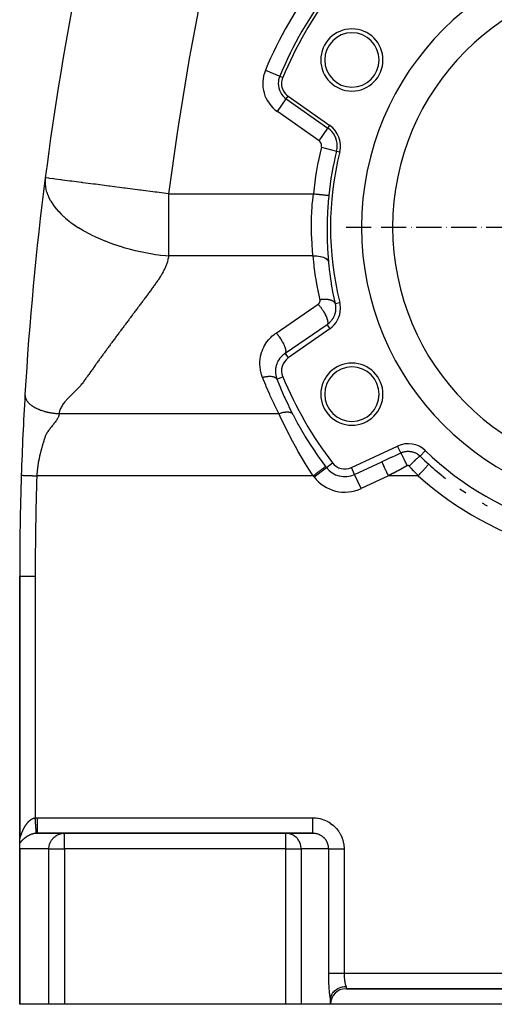
# Model space of a CAD drawing. Units: millimetres. Extents: x 45 to 2272, y -1476 to 383.
# Drawn here: x 736 to 889, y -787 to -470 of the extents above; entities that cross this region are included whole.
import ezdxf

# ---------------------------------------------------------------- set-up
doc = ezdxf.new("R2010")
doc.units = ezdxf.units.MM
doc.linetypes.add('DASHDOT', pattern=[11.176, 8.128, -1.524, 0, -1.524])
doc.linetypes.add('DASHED', pattern=[9.652, 8.128, -1.524])
doc.layers.add('nevidi', color=4, linetype='DASHED')
doc.layers.add('osa', color=7, linetype='DASHDOT')

msp = doc.modelspace()

# ---------------------------------------------------------------- linework, layer by layer
at = {"color": 2}
for p, q in [((822.38, -494.9), (835.8, -504.29)), ((835.8, -569.71), (822.38, -579.1)), ((842.73, -614.34), (857.58, -607.42)), ((867.6, -613.28), (867.61, -613.28)), ((736, -649.25), (736, -733.31)), ((736, -649.25), (736, -733.49)), ((736, -649.25), (736, -733.49)), ((736, -733.31), (736, -649.25)), ((736, -735.12), (736, -733.31)), ((736, -733.55), (736, -733.64)), ((736, -733.55), (736, -733.64)), ((750.14, -732.01), (741.47, -732.01)), ((741.69, -732), (750.38, -732)), ((741.71, -732), (741.69, -732)), ((750.38, -732), (741.71, -732)), ((750.14, -732.01), (750.38, -732)), ((821.62, -732), (750.38, -732)), ((750.38, -732), (821.62, -732)), ((830.29, -732), (821.62, -732)), ((830.29, -732), (821.62, -732)), ((821.62, -732), (830.29, -732)), ((821.86, -732.01), (821.62, -732)), ((830.53, -732.01), (821.86, -732.01)), ((736, -736.34), (736, -735.12)), ((736, -787), (736, -736.34)), ((736, -787), (736, -736.34)), ((841, -782), (1031, -782)), ((1031, -782), (841, -782)), ((736.04, -787), (736, -787)), ((745.42, -787), (736.04, -787)), ((750.38, -787), (745.42, -787)), ((821.62, -787), (750.38, -787)), ((826.58, -787), (821.62, -787)), ((836, -787), (826.58, -787)), ((836, -787), (836, -785.66)), ((1036, -787), (836, -787))]:
    msp.add_line(p, q, dxfattribs=at)
for points in [[(741.71, -732), (741.69, -732), (741.53, -732), (741.51, -732), (741.47, -732.01)], [(830.53, -732.01), (830.52, -732), (830.48, -732), (830.29, -732)], [(736.04, -737), (736.02, -736.77), (736, -736.34)], [(836.01, -785.31), (836.04, -785.04), (836.05, -785.03), (836.08, -784.84), (836.18, -784.49), (836.18, -784.48), (836.24, -784.31), (836.39, -783.96), (836.4, -783.93), (836.47, -783.8), (836.67, -783.47), (836.7, -783.42), (836.77, -783.32), (837.02, -783.01), (837.08, -782.94), (837.15, -782.87), (837.43, -782.6), (837.54, -782.51), (837.59, -782.47), (837.89, -782.24), (838.05, -782.13), (838.08, -782.11), (838.38, -781.93), (838.62, -781.81), (838.62, -781.81), (838.91, -781.68), (839.2, -781.57), (839.23, -781.56), (839.46, -781.48), (839.81, -781.39), (839.87, -781.37), (840.02, -781.34), (840.44, -781.27), (840.53, -781.26), (840.6, -781.26), (841, -781.23)], [(836, -785.66), (836, -785.59), (836, -785.51), (836, -785.44), (836.01, -785.37), (836.01, -785.31)]]:
    msp.add_lwpolyline(points, dxfattribs=at)
for centre, radius, start, end in [((1736, -649.25), 1000, 164.7964, 172.64068), ((936, -537), 90, 0, 180), ((936, -537), 80, 0, 180), ((936, -537), 125, 142.6441, 157.3559), ((842.9, -483.25), 10, 0, 180), ((842.9, -483.25), 8.75, 0, 180), ((842.9, -483.25), 10, 180, 0), ((842.9, -483.25), 8.75, 180, 0), ((825.25, -490.8), 5, 157.3559, 180), ((825.25, -490.8), 5, 180, 235), ((831.21, -510.85), 8, 345.9854, 55), ((936, -537), 100, 165.9854, 194.0146), ((1736, -649.25), 1000, 172.64068, 176.65247), ((936, -537), 90, 180, 0), ((936, -537), 80, 180, 0), ((831.21, -563.15), 8, 305, 360), ((831.21, -563.15), 8, 0, 14.0146), ((825.25, -583.2), 5, 125, 202.6441), ((842.9, -590.75), 10, 0, 180), ((842.9, -590.75), 8.75, 0, 180), ((936, -537), 125, 202.6441, 217.3559), ((1736, -649.25), 1000, 176.65462, 178.14261), ((842.9, -590.75), 10, 180, 0), ((842.9, -590.75), 8.75, 180, 0), ((860.96, -614.67), 8, 45.9854, 115), ((936, -537), 100, 225.9854, 254.0146), ((840.61, -609.81), 5, 217.3559, 295), ((936, -537), 102.45, 228.1204, 232.094), ((1736, -649.25), 1000, 178.14261, 180), ((936, -537), 102.45, 235.2464, 236.5807), ((936, -537), 102.45, 240.0001, 241.0675), ((841, -787), 5, 90, 180)]:
    msp.add_arc(centre, radius, start, end, dxfattribs=at)
at = {"layer": 'nevidi', "color": 7, "linetype": 'Continuous'}
for p, q in [((815.05, -486.54), (819.66, -488.47)), ((819.66, -488.47), (820.64, -488.87)), ((818.91, -499.85), (821.78, -495.76)), ((821.78, -495.76), (822.38, -494.9)), ((821.78, -495.76), (835.2, -505.16)), ((832.33, -509.25), (818.91, -499.85)), ((832.33, -509.25), (835.2, -505.16)), ((835.2, -505.16), (835.8, -504.29)), ((833.11, -511.32), (837.95, -512.53)), ((837.95, -512.53), (838.98, -512.78)), ((818.5, -571.07), (832.03, -561.82)), ((837.48, -561.59), (838.98, -561.22)), ((834.9, -568.42), (821.37, -577.66)), ((834.9, -568.42), (835.8, -569.71)), ((821.37, -577.66), (822.38, -579.1)), ((821.38, -577.66), (821.37, -577.66)), ((818.74, -585.92), (820.64, -585.13)), ((748.69, -597), (819.41, -597)), ((858.61, -609.64), (857.58, -607.42)), ((864.82, -610.68), (866.52, -608.92)), ((830.72, -617.36), (834.69, -614.33)), ((834.69, -614.33), (836.64, -612.85)), ((843.76, -616.56), (842.73, -614.34)), ((843.76, -616.56), (852.54, -612.47)), ((830.44, -617), (741.52, -617)), ((845.87, -621.09), (843.76, -616.56)), ((854.65, -617), (845.87, -621.09)), ((864.27, -617), (854.65, -617)), ((736, -649.25), (741, -649.25)), ((741, -649.25), (741, -727.02)), ((741.71, -727), (830.29, -727)), ((741.47, -732.01), (741.35, -732.01)), ((750.38, -737), (750.38, -732)), ((821.62, -737), (821.62, -732)), ((736.04, -737), (736.04, -787)), ((745.42, -737), (736.04, -737)), ((745.42, -787), (745.42, -737)), ((745.42, -737), (750.38, -737)), ((750.38, -737), (750.38, -787)), ((821.62, -737), (750.38, -737)), ((821.62, -787), (821.62, -737)), ((821.62, -737), (826.58, -737)), ((826.58, -737), (826.58, -787)), ((835.42, -737), (826.58, -737)), ((835.42, -777), (835.42, -737)), ((840.38, -737), (840.38, -777)), ((840.38, -777), (1031.62, -777)), ((841, -781.23), (841, -782))]:
    msp.add_line(p, q, dxfattribs=at)
for points in [[(812.51, -387), (812.13, -388.36), (806.55, -408.99), (805.84, -411.76), (800.78, -432.52), (800.14, -435.31), (795.61, -456.18), (795.04, -458.99), (791.04, -479.96), (790.54, -482.78), (787.07, -503.86), (786.65, -506.68), (783.91, -526.28)], [(744.24, -521.16), (744.19, -521.59), (744.19, -521.62), (744.16, -522.39), (744.16, -522.42), (744.18, -523.17), (744.18, -523.2), (744.19, -523.24), (744.28, -524.03), (744.28, -524.07), (744.32, -524.27), (744.44, -524.88), (744.45, -524.92), (744.68, -525.74), (744.7, -525.79), (744.99, -526.61), (745.01, -526.66), (745.36, -527.44), (745.39, -527.5), (745.41, -527.54), (745.86, -528.39), (745.88, -528.43), (746.02, -528.67), (746.41, -529.29), (746.43, -529.32), (747.04, -530.19), (747.06, -530.22), (747.32, -530.56), (747.74, -531.09), (747.78, -531.12), (748.53, -531.98), (748.57, -532.02), (749.39, -532.87), (749.44, -532.91), (750.11, -533.55), (750.34, -533.75), (750.39, -533.8), (750.78, -534.13), (751.36, -534.62), (751.41, -534.66), (752.46, -535.48), (752.51, -535.51), (753.58, -536.28), (753.63, -536.31), (753.68, -536.34), (754.87, -537.13), (754.91, -537.16), (756.16, -537.92), (756.21, -537.95), (757.51, -538.68), (757.57, -538.71), (757.57, -538.72), (758.91, -539.42), (758.96, -539.45), (758.98, -539.45), (760.36, -540.12), (760.44, -540.16), (761.85, -540.8), (761.93, -540.83), (761.94, -540.83), (763.4, -541.44), (763.48, -541.47), (764.98, -542.04), (765.05, -542.07), (766.5, -542.58), (766.59, -542.61), (766.66, -542.63), (768.22, -543.14), (768.28, -543.16), (769.86, -543.63), (769.92, -543.65), (771.19, -544), (771.51, -544.08), (771.57, -544.1), (773.17, -544.5), (773.21, -544.51), (773.22, -544.51), (774.82, -544.87), (774.87, -544.88), (775.92, -545.1), (776.47, -545.21), (776.52, -545.22), (778.11, -545.51), (778.16, -545.51), (779.74, -545.77), (779.79, -545.77), (780.64, -545.89), (781.35, -545.99), (781.4, -546), (782.94, -546.18), (782.98, -546.19), (783.91, -546.28)], [(783.91, -526.28), (780.15, -525.8), (779.93, -525.77), (779.61, -525.73), (774.94, -525.12), (774.86, -525.11), (774.61, -525.08), (769.91, -524.47), (769.74, -524.45), (769.58, -524.43), (764.99, -523.84), (764.88, -523.82), (764.68, -523.8), (760.38, -523.24), (760.33, -523.24), (760.04, -523.2), (759.79, -523.17), (756.31, -522.72), (756.09, -522.69), (755.83, -522.66), (752.75, -522.26), (752.4, -522.21), (752.18, -522.18), (749.75, -521.87), (749.35, -521.82), (749.18, -521.8), (747.37, -521.56), (747.02, -521.52), (746.89, -521.5), (745.64, -521.34), (745.41, -521.31), (745.33, -521.3), (744.59, -521.2), (744.5, -521.19), (744.46, -521.19), (744.24, -521.16)], [(783.91, -526.28), (783.91, -528.38), (783.91, -528.67), (783.91, -533.91), (783.91, -534.13), (783.91, -539.3), (783.91, -539.45), (783.91, -544.44), (783.91, -544.51), (783.91, -546.28)], [(783.91, -526.28), (807.2, -526.28), (830.49, -526.28)], [(830.39, -546.28), (830.37, -546), (830.22, -544.44), (830.09, -542.69), (830.06, -542.18), (829.94, -539.3), (829.92, -538.71), (829.91, -538.18), (829.92, -534.56), (829.94, -534.02), (829.94, -533.91), (830.12, -530.33), (830.16, -529.77), (830.28, -528.38), (830.49, -526.28)], [(830.49, -526.28), (830.76, -526.31), (831.02, -526.34), (831.06, -526.34), (831.41, -526.38), (831.66, -526.4), (831.7, -526.4), (832.05, -526.44), (832.28, -526.46), (832.32, -526.47), (832.65, -526.5), (832.87, -526.52), (832.9, -526.53), (833.22, -526.56), (833.42, -526.58), (833.45, -526.58), (833.74, -526.61), (833.92, -526.63), (833.95, -526.63), (834.21, -526.66), (834.36, -526.68), (834.38, -526.68), (834.61, -526.7), (834.74, -526.71), (834.76, -526.72), (834.94, -526.73), (835.04, -526.74), (835.05, -526.75), (835.2, -526.76), (835.26, -526.77), (835.27, -526.77), (835.37, -526.78), (835.41, -526.78), (835.41, -526.78), (835.45, -526.79), (835.46, -526.79)], [(835.46, -526.79), (835.43, -527.13), (835.29, -528.63), (835.11, -531.12), (835.07, -531.71), (834.92, -535.67), (834.91, -536.25), (834.9, -537), (834.92, -540.11), (834.93, -540.67), (835.08, -544.37), (835.11, -544.91), (835.14, -545.39), (835.36, -548.23)], [(783.91, -546.28), (783.88, -546.49), (783.83, -546.81), (783.78, -547.04), (783.71, -547.36), (783.66, -547.58), (783.57, -547.91), (783.51, -548.13), (783.41, -548.45), (783.34, -548.67), (783.22, -548.99), (783.14, -549.21), (783.01, -549.53), (782.92, -549.75), (782.79, -550.07), (782.69, -550.29), (782.54, -550.61), (782.43, -550.83), (782.27, -551.14), (782.16, -551.36), (781.99, -551.68), (781.87, -551.9), (781.69, -552.21), (781.56, -552.43), (781.37, -552.75), (781.23, -552.97), (781.03, -553.28), (780.89, -553.5), (780.69, -553.81), (780.54, -554.03), (780.33, -554.34), (780.17, -554.56), (779.96, -554.87), (779.8, -555.1), (779.59, -555.4), (779.43, -555.63), (779.21, -555.93), (779.05, -556.16), (778.82, -556.46), (778.66, -556.68), (778.44, -556.99), (778.28, -557.21), (778.05, -557.52), (777.88, -557.74), (777.65, -558.05), (777.49, -558.27), (777.26, -558.58), (777.09, -558.8), (776.86, -559.11), (776.69, -559.33), (776.46, -559.64), (776.3, -559.86), (776.06, -560.18), (775.9, -560.39), (775.66, -560.71), (775.5, -560.92), (775.26, -561.24), (775.1, -561.46), (774.86, -561.77), (774.7, -561.99), (774.46, -562.3), (774.3, -562.52), (774.06, -562.84), (773.9, -563.05), (773.66, -563.37), (773.5, -563.59), (773.26, -563.9), (773.1, -564.12), (772.86, -564.44), (772.7, -564.65), (772.46, -564.97), (772.3, -565.19), (772.06, -565.5), (771.9, -565.72), (771.66, -566.04), (771.5, -566.25), (771.26, -566.57), (771.09, -566.79), (770.86, -567.11), (770.69, -567.33), (770.46, -567.64), (770.29, -567.86), (770.06, -568.18), (769.89, -568.4), (769.66, -568.71), (769.49, -568.93), (769.25, -569.25), (769.09, -569.47), (768.85, -569.79), (768.69, -570.01), (768.45, -570.32), (768.29, -570.54), (768.05, -570.86), (767.89, -571.08), (767.66, -571.4), (767.49, -571.62), (767.26, -571.94), (767.09, -572.16), (766.86, -572.48), (766.7, -572.7), (766.46, -573.01), (766.3, -573.23), (766.06, -573.55), (765.9, -573.77), (765.67, -574.09), (765.5, -574.31), (765.27, -574.63), (765.11, -574.85), (764.87, -575.17), (764.71, -575.39), (764.48, -575.71), (764.31, -575.93), (764.08, -576.25), (763.92, -576.47), (763.69, -576.79), (763.52, -577.02), (763.29, -577.34), (763.13, -577.56), (762.9, -577.88), (762.74, -578.1)], [(830.39, -546.28), (807.15, -546.28), (783.91, -546.28)], [(830.39, -546.28), (830.91, -546.26), (830.94, -546.26), (830.98, -546.26), (831.54, -546.27), (831.56, -546.27), (831.6, -546.27), (832.14, -546.32), (832.16, -546.32), (832.2, -546.33), (832.71, -546.41), (832.74, -546.42), (832.77, -546.42), (833.25, -546.54), (833.27, -546.54), (833.3, -546.55), (833.74, -546.7), (833.76, -546.71), (833.79, -546.72), (834.18, -546.9), (834.2, -546.91), (834.22, -546.92), (834.56, -547.13), (834.58, -547.14), (834.59, -547.15), (834.87, -547.38), (834.88, -547.39), (834.9, -547.4), (835.11, -547.65), (835.12, -547.67), (835.13, -547.68), (835.28, -547.95), (835.28, -547.96), (835.29, -547.98), (835.36, -548.23)], [(832.63, -560.3), (832.56, -560), (831.91, -556.9), (831.82, -556.44), (831.28, -553.33), (831.2, -552.87), (830.77, -549.74), (830.71, -549.27), (830.39, -546.28)], [(835.36, -548.23), (835.39, -548.52), (835.71, -551.52), (835.77, -551.96), (836.01, -553.75), (836.19, -554.95), (836.26, -555.39), (836.79, -558.35), (836.88, -558.79), (837.48, -561.59)], [(832.03, -561.82), (832.07, -561.8), (832.08, -561.79), (832.12, -561.76), (832.12, -561.75), (832.16, -561.72), (832.17, -561.71), (832.21, -561.68), (832.22, -561.67), (832.25, -561.64), (832.26, -561.63), (832.29, -561.59), (832.3, -561.59), (832.33, -561.55), (832.34, -561.54), (832.37, -561.5), (832.38, -561.49), (832.41, -561.45), (832.41, -561.44), (832.44, -561.4), (832.45, -561.39), (832.47, -561.35), (832.48, -561.34), (832.5, -561.29), (832.51, -561.28), (832.53, -561.24), (832.53, -561.23), (832.55, -561.18), (832.56, -561.17), (832.58, -561.13), (832.58, -561.12), (832.59, -561.07), (832.6, -561.06), (832.61, -561.01), (832.62, -561), (832.63, -560.95), (832.63, -560.94), (832.64, -560.89), (832.64, -560.88), (832.65, -560.83), (832.65, -560.82), (832.66, -560.77), (832.66, -560.76), (832.66, -560.71), (832.66, -560.7), (832.66, -560.65), (832.66, -560.64), (832.66, -560.59), (832.66, -560.57), (832.66, -560.52), (832.66, -560.51), (832.66, -560.46), (832.65, -560.45), (832.65, -560.4), (832.65, -560.39), (832.64, -560.34), (832.63, -560.33), (832.63, -560.3)], [(832.63, -560.3), (832.86, -560.27), (833, -560.25), (833.14, -560.23), (833.17, -560.22), (833.3, -560.21), (833.44, -560.2), (833.73, -560.18), (833.74, -560.18), (833.75, -560.18), (833.87, -560.17), (834.16, -560.16), (834.3, -560.16), (834.32, -560.16), (834.58, -560.17), (834.71, -560.18), (834.84, -560.19), (834.86, -560.19), (834.98, -560.2), (835.1, -560.22), (835.35, -560.26), (835.36, -560.26), (835.37, -560.26), (835.47, -560.28), (835.72, -560.33), (835.82, -560.36), (835.84, -560.36), (836.05, -560.42), (836.15, -560.46), (836.25, -560.49), (836.26, -560.5), (836.35, -560.54), (836.44, -560.58), (836.62, -560.66), (836.63, -560.67), (836.64, -560.67), (836.7, -560.71), (836.87, -560.82), (836.93, -560.87), (836.95, -560.88), (837.07, -560.98), (837.13, -561.04), (837.19, -561.1), (837.2, -561.11), (837.24, -561.16), (837.29, -561.22), (837.37, -561.35), (837.37, -561.36), (837.38, -561.36), (837.41, -561.42), (837.47, -561.56), (837.48, -561.59)], [(832.03, -561.82), (832.09, -561.88), (832.18, -561.98), (832.35, -562.19), (832.47, -562.33), (832.59, -562.47), (832.73, -562.66), (832.85, -562.81), (832.99, -562.99), (833.11, -563.16), (833.22, -563.31), (833.37, -563.53), (833.46, -563.67), (833.57, -563.83), (833.73, -564.09), (833.79, -564.2), (833.89, -564.36), (834.06, -564.65), (834.1, -564.72), (834.19, -564.89), (834.35, -565.21), (834.37, -565.24), (834.45, -565.41), (834.6, -565.75), (834.67, -565.91), (834.8, -566.24), (834.81, -566.27), (834.85, -566.38), (834.95, -566.69), (834.97, -566.75), (834.99, -566.83), (835.06, -567.11), (835.07, -567.19), (835.08, -567.23), (835.12, -567.48), (835.12, -567.57), (835.13, -567.59), (835.13, -567.81), (835.12, -567.9), (835.12, -567.9), (835.09, -568.08), (835.07, -568.15), (835.06, -568.17), (835, -568.29), (834.97, -568.34), (834.95, -568.36), (834.9, -568.42)], [(837.66, -563.15), (837.66, -563.17), (837.66, -563.39), (837.65, -563.4), (837.65, -563.44), (837.64, -563.66), (837.63, -563.71), (837.61, -563.93), (837.6, -563.98), (837.57, -564.2), (837.57, -564.21), (837.56, -564.25), (837.52, -564.47), (837.51, -564.52), (837.46, -564.74), (837.44, -564.78), (837.38, -565), (837.38, -565), (837.37, -565.04), (837.3, -565.26), (837.28, -565.3), (837.2, -565.52), (837.18, -565.56), (837.1, -565.76), (837.09, -565.77), (837.08, -565.81), (836.98, -566.01), (836.96, -566.06), (836.85, -566.26), (836.83, -566.3), (836.72, -566.48), (836.71, -566.49), (836.69, -566.53), (836.56, -566.72), (836.54, -566.76), (836.41, -566.95), (836.38, -566.99), (836.26, -567.14), (836.24, -567.16), (836.21, -567.2), (836.06, -567.38), (836.03, -567.41), (835.88, -567.58), (835.84, -567.61), (835.71, -567.74), (835.68, -567.77), (835.65, -567.81), (835.48, -567.96), (835.44, -567.99), (835.27, -568.14), (835.23, -568.17), (835.1, -568.27), (835.05, -568.3), (835.01, -568.33), (834.9, -568.42)], [(837.48, -561.59), (837.5, -561.7), (837.52, -561.77), (837.53, -561.82), (837.57, -562.04), (837.58, -562.09), (837.61, -562.31), (837.61, -562.35), (837.62, -562.37), (837.64, -562.58), (837.64, -562.62), (837.65, -562.85), (837.66, -562.9), (837.66, -563.04), (837.66, -563.12), (837.66, -563.15)], [(814.13, -585.34), (813.9, -584.69), (813.85, -584.55), (813.65, -583.86), (813.62, -583.71), (813.47, -583.01), (813.45, -582.86), (813.35, -582.15), (813.34, -582), (813.3, -581.29), (813.29, -581.14), (813.3, -580.42), (813.31, -580.27), (813.37, -579.56), (813.39, -579.41), (813.5, -578.7), (813.53, -578.55), (813.7, -577.85), (813.74, -577.71), (813.95, -577.02), (814, -576.88), (814.27, -576.22), (814.33, -576.08), (814.64, -575.43), (814.71, -575.3), (815.06, -574.68), (815.14, -574.55), (815.54, -573.96), (815.63, -573.84), (816.08, -573.27), (816.17, -573.16), (816.66, -572.63), (816.76, -572.52), (817.28, -572.03), (817.39, -571.93), (817.95, -571.47), (818.06, -571.38), (818.5, -571.07)], [(818.5, -571.07), (818.65, -571.23), (818.75, -571.34), (818.82, -571.43), (819.06, -571.71), (819.13, -571.8), (819.21, -571.9), (819.46, -572.23), (819.5, -572.3), (819.58, -572.4), (819.84, -572.78), (819.86, -572.81), (819.93, -572.92), (820.2, -573.33), (820.2, -573.34), (820.26, -573.44), (820.51, -573.86), (820.53, -573.9), (820.57, -573.97), (820.79, -574.38), (820.82, -574.46), (820.84, -574.49), (821.03, -574.89), (821.08, -575), (821.24, -575.38), (821.27, -575.48), (821.28, -575.51), (821.4, -575.84), (821.42, -575.94), (821.44, -575.99), (821.51, -576.27), (821.53, -576.35), (821.55, -576.43), (821.58, -576.65), (821.59, -576.73), (821.6, -576.82), (821.6, -576.99), (821.6, -577.05), (821.59, -577.15), (821.57, -577.27), (821.56, -577.32), (821.53, -577.41), (821.5, -577.49), (821.48, -577.53), (821.42, -577.61), (821.37, -577.66)], [(762.74, -578.1), (762.5, -578.42), (762.34, -578.64), (762.11, -578.96), (761.95, -579.18), (761.72, -579.5), (761.56, -579.73), (761.33, -580.05), (761.17, -580.27), (760.93, -580.59), (760.77, -580.81), (760.54, -581.14), (760.38, -581.36), (760.15, -581.68), (759.99, -581.9), (759.76, -582.22), (759.61, -582.45), (759.38, -582.77), (759.22, -582.99), (758.99, -583.31), (758.83, -583.54), (758.6, -583.86), (758.44, -584.08), (758.22, -584.41), (758.06, -584.63), (757.83, -584.95), (757.67, -585.18), (757.44, -585.5), (757.27, -585.73), (757.05, -586.04), (756.89, -586.28), (756.67, -586.59), (756.5, -586.83), (756.27, -587.14), (756.09, -587.37), (755.83, -587.68), (755.63, -587.91), (755.35, -588.23), (755.14, -588.46), (754.84, -588.77), (754.62, -589), (754.31, -589.31), (754.09, -589.54), (753.78, -589.85), (753.55, -590.08), (753.23, -590.4), (753.01, -590.62), (752.68, -590.94), (752.46, -591.16), (752.14, -591.48), (751.93, -591.7), (751.61, -592.03), (751.42, -592.24), (751.11, -592.57), (750.91, -592.79), (750.62, -593.12), (750.44, -593.34), (750.18, -593.67), (750.01, -593.89), (749.78, -594.22), (749.63, -594.45), (749.43, -594.77), (749.31, -595), (749.14, -595.33), (749.04, -595.55), (748.91, -595.89), (748.84, -596.12), (748.76, -596.45), (748.72, -596.68), (748.69, -597)], [(821.37, -577.66), (821.15, -577.82), (821.05, -577.89), (820.98, -577.94), (820.66, -578.21), (820.6, -578.26), (820.48, -578.37), (820.3, -578.55), (820.24, -578.61), (819.96, -578.92), (819.9, -578.98), (819.89, -579), (819.65, -579.31), (819.6, -579.38), (819.38, -579.7), (819.37, -579.72), (819.32, -579.79), (819.11, -580.15), (819.07, -580.23), (818.96, -580.47), (818.89, -580.61), (818.86, -580.68), (818.7, -581.07), (818.68, -581.15), (818.63, -581.28), (818.55, -581.55), (818.53, -581.63), (818.43, -582.04), (818.41, -582.12), (818.41, -582.13), (818.35, -582.54), (818.34, -582.62), (818.3, -583.01), (818.3, -583.04), (818.3, -583.12), (818.29, -583.54), (818.29, -583.63), (818.3, -583.9), (818.31, -584.05), (818.32, -584.13), (818.38, -584.55), (818.39, -584.63), (818.42, -584.78), (818.48, -585.05), (818.5, -585.13), (818.61, -585.53), (818.64, -585.62), (818.65, -585.65), (818.74, -585.92)], [(814.13, -585.34), (814.14, -585.34), (814.47, -585.25), (814.55, -585.23), (814.63, -585.21), (814.65, -585.2), (814.87, -585.15), (814.95, -585.13), (815.21, -585.09), (815.23, -585.08), (815.27, -585.08), (815.35, -585.06), (815.66, -585.02), (815.74, -585.01), (815.78, -585.01), (815.8, -585.01), (816.04, -584.99), (816.11, -584.98), (816.32, -584.97), (816.34, -584.97), (816.4, -584.97), (816.48, -584.97), (816.75, -584.98), (816.82, -584.99), (816.82, -584.99), (816.84, -584.99), (817.08, -585.01), (817.14, -585.02), (817.29, -585.04), (817.31, -585.04), (817.39, -585.06), (817.45, -585.07), (817.67, -585.13), (817.7, -585.14), (817.72, -585.15), (817.72, -585.15), (817.93, -585.22), (817.97, -585.24), (818.06, -585.28), (818.07, -585.29), (818.15, -585.33), (818.2, -585.36), (818.35, -585.46), (818.36, -585.46), (818.37, -585.47), (818.39, -585.49), (818.52, -585.61), (818.55, -585.64), (818.59, -585.68), (818.6, -585.69), (818.66, -585.77), (818.68, -585.8), (818.74, -585.92)], [(819.41, -597), (819.3, -596.78), (818.02, -594.2), (817.85, -593.85), (816.63, -591.23), (816.47, -590.88), (815.32, -588.24), (815.17, -587.88), (814.13, -585.34)], [(818.74, -585.92), (818.83, -586.14), (819.88, -588.7), (820.03, -589.05), (821.14, -591.59), (821.3, -591.93), (822.47, -594.44), (822.64, -594.78), (823.15, -595.82), (823.82, -597.14)], [(737.71, -590.86), (737.71, -590.88), (737.7, -590.98), (737.7, -590.99), (737.7, -591.05), (737.71, -591.18), (737.71, -591.2), (737.71, -591.21), (737.72, -591.36), (737.73, -591.42), (737.73, -591.43), (737.74, -591.5), (737.77, -591.64), (737.77, -591.65), (737.78, -591.67), (737.82, -591.81), (737.83, -591.87), (737.83, -591.88), (737.87, -591.99), (737.91, -592.1), (737.91, -592.11), (737.93, -592.14), (738.01, -592.32), (738.01, -592.33), (738.01, -592.34), (738.08, -592.46), (738.13, -592.56), (738.14, -592.57), (738.18, -592.65), (738.27, -592.79), (738.27, -592.79), (738.28, -592.8), (738.4, -592.97), (738.43, -593.02), (738.44, -593.03), (738.5, -593.12), (738.62, -593.25), (738.62, -593.26), (738.65, -593.3), (738.78, -593.44), (738.82, -593.48), (738.83, -593.49), (738.95, -593.62), (739.04, -593.71), (739.05, -593.72), (739.1, -593.76), (739.29, -593.94), (739.29, -593.94), (739.3, -593.94), (739.46, -594.08), (739.55, -594.16), (739.56, -594.16), (739.68, -594.25), (739.84, -594.37), (739.85, -594.38), (739.86, -594.38), (740.1, -594.55), (740.14, -594.58), (740.15, -594.59), (740.29, -594.68), (740.47, -594.79), (740.48, -594.79), (740.55, -594.84), (740.76, -594.96), (740.81, -594.99), (740.82, -594.99), (741.04, -595.11), (741.16, -595.18), (741.17, -595.18), (741.27, -595.23), (741.53, -595.36), (741.55, -595.37), (741.56, -595.37), (741.8, -595.48), (741.92, -595.54), (741.93, -595.54), (742.11, -595.62), (742.32, -595.7), (742.33, -595.71), (742.36, -595.72), (742.69, -595.84), (742.73, -595.86), (742.74, -595.86), (742.95, -595.94), (743.15, -596.01), (743.16, -596.01), (743.28, -596.05), (743.55, -596.13), (743.57, -596.14), (743.59, -596.15), (743.89, -596.24), (744.01, -596.27), (744.02, -596.27), (744.16, -596.31), (744.45, -596.39), (744.46, -596.39), (744.51, -596.4), (744.79, -596.47), (744.89, -596.49), (744.91, -596.5), (745.14, -596.55), (745.34, -596.59), (745.35, -596.59), (745.42, -596.61), (745.77, -596.67), (745.79, -596.68), (745.8, -596.68), (746.05, -596.72), (746.24, -596.75), (746.25, -596.76), (746.4, -596.78), (746.68, -596.82), (746.68, -596.82), (746.7, -596.82), (747.03, -596.86), (747.13, -596.88), (747.14, -596.88), (747.31, -596.9), (747.57, -596.92), (747.58, -596.92)], [(748.69, -597), (748.67, -597.16), (748.65, -597.27), (748.6, -597.52), (748.57, -597.64), (748.48, -597.89), (748.44, -598), (748.33, -598.25), (748.27, -598.37), (748.14, -598.62), (748.08, -598.73), (748.02, -598.84), (747.93, -598.99), (747.86, -599.1), (747.69, -599.35), (747.6, -599.47), (747.41, -599.72), (747.32, -599.85), (747.12, -600.09), (747.02, -600.22), (746.83, -600.46), (746.73, -600.59), (746.54, -600.84), (746.44, -600.96), (746.24, -601.21), (746.15, -601.33), (745.95, -601.59), (745.85, -601.7), (745.65, -601.97), (745.56, -602.08), (745.37, -602.34), (745.29, -602.46), (745.1, -602.73), (745.02, -602.84), (744.84, -603.11), (744.77, -603.22), (744.61, -603.5), (744.54, -603.61), (744.4, -603.89), (744.36, -603.98), (744.35, -604), (744.23, -604.28), (744.19, -604.39), (744.1, -604.67), (744.06, -604.78), (743.97, -605.06), (743.93, -605.18), (743.85, -605.46), (743.81, -605.58), (743.73, -605.85), (743.69, -605.98), (743.61, -606.25), (743.57, -606.37), (743.49, -606.65), (743.46, -606.77), (743.38, -607.04), (743.34, -607.17), (743.26, -607.44), (743.23, -607.56), (743.15, -607.84), (743.11, -607.96), (743.04, -608.24), (743, -608.36), (742.93, -608.64), (742.9, -608.76), (742.82, -609.04), (742.79, -609.16), (742.74, -609.37), (742.72, -609.44), (742.69, -609.57), (742.62, -609.85), (742.59, -609.97), (742.52, -610.25), (742.49, -610.37), (742.42, -610.65), (742.4, -610.78), (742.33, -611.06), (742.3, -611.18), (742.24, -611.47), (742.22, -611.59), (742.16, -611.87), (742.13, -612), (742.08, -612.28), (742.06, -612.4), (742, -612.69), (741.98, -612.81), (741.93, -613.1), (741.91, -613.22), (741.87, -613.51), (741.85, -613.63), (741.81, -613.92), (741.79, -614.04), (741.75, -614.33), (741.73, -614.45), (741.7, -614.74), (741.68, -614.87), (741.68, -614.91), (741.65, -615.15), (741.64, -615.28), (741.61, -615.57), (741.6, -615.69), (741.58, -615.98), (741.57, -616.11), (741.55, -616.4), (741.54, -616.53), (741.53, -616.82), (741.52, -616.94), (741.52, -617)], [(747.58, -596.92), (747.66, -596.93), (747.93, -596.95), (748, -596.96), (748.02, -596.96), (748.27, -596.98), (748.44, -596.99), (748.45, -596.99), (748.54, -596.99), (748.69, -597)], [(819.41, -597), (819.83, -596.85), (819.85, -596.84), (819.9, -596.83), (819.92, -596.82), (820.33, -596.7), (820.35, -596.69), (820.44, -596.67), (820.47, -596.66), (820.82, -596.58), (820.84, -596.58), (820.97, -596.55), (820.99, -596.55), (821.29, -596.5), (821.31, -596.5), (821.48, -596.48), (821.5, -596.47), (821.74, -596.45), (821.76, -596.45), (821.95, -596.44), (821.97, -596.44), (822.16, -596.44), (822.18, -596.45), (822.39, -596.46), (822.41, -596.46), (822.54, -596.47), (822.56, -596.48), (822.79, -596.52), (822.81, -596.52), (822.89, -596.54), (822.91, -596.55), (823.14, -596.62), (823.15, -596.62), (823.2, -596.64), (823.21, -596.65), (823.43, -596.76), (823.44, -596.77), (823.46, -596.78), (823.47, -596.79), (823.66, -596.95), (823.67, -596.95), (823.67, -596.95), (823.68, -596.96), (823.82, -597.14)], [(830.44, -617), (830.24, -616.7), (829.08, -614.91), (827.99, -613.16), (827.66, -612.63), (825.73, -609.37), (825.53, -609.03), (825.23, -608.5), (823.27, -604.9), (822.99, -604.37), (822.78, -603.98), (821.2, -600.81), (820.94, -600.29), (820.25, -598.84), (819.41, -597)], [(823.82, -597.14), (823.95, -597.39), (825.53, -600.35), (825.78, -600.79), (827.52, -603.79), (827.79, -604.24), (828.51, -605.4), (829.7, -607.27), (830, -607.72), (832.06, -610.75), (832.38, -611.19), (834.43, -613.98)], [(852.54, -612.47), (852.67, -612.41), (854.03, -611.78), (854.23, -611.68), (855.58, -611.05), (855.78, -610.96), (857.13, -610.33), (857.33, -610.24), (858.61, -609.64)], [(858.61, -609.64), (858.76, -609.57), (858.79, -609.56), (858.8, -609.55), (858.98, -609.48), (859.01, -609.47), (859.2, -609.4), (859.23, -609.39), (859.42, -609.33), (859.45, -609.32), (859.46, -609.32), (859.65, -609.27), (859.68, -609.27), (859.88, -609.22), (859.91, -609.22), (860.11, -609.18), (860.14, -609.18), (860.14, -609.18), (860.35, -609.15), (860.38, -609.15), (860.58, -609.13), (860.61, -609.13), (860.82, -609.12), (860.83, -609.12), (860.85, -609.12), (861.05, -609.12), (861.08, -609.12), (861.29, -609.13), (861.32, -609.13), (861.52, -609.14), (861.53, -609.15), (861.55, -609.15), (861.75, -609.17), (861.78, -609.18), (861.99, -609.21), (862.02, -609.22), (862.22, -609.26), (862.22, -609.26), (862.25, -609.27), (862.45, -609.32), (862.48, -609.33), (862.67, -609.39), (862.7, -609.4), (862.88, -609.46), (862.89, -609.47), (862.92, -609.48), (863.11, -609.55), (863.14, -609.56), (863.33, -609.65), (863.35, -609.66), (863.52, -609.74), (863.54, -609.75), (863.56, -609.77), (863.74, -609.87), (863.77, -609.88), (863.95, -609.99), (863.97, -610.01), (864.11, -610.1), (864.14, -610.12), (864.17, -610.14), (864.33, -610.26), (864.36, -610.28), (864.52, -610.41), (864.54, -610.43), (864.66, -610.53), (864.7, -610.56), (864.72, -610.58), (864.82, -610.68)], [(860.72, -613.76), (860.57, -613.45), (860.49, -613.27), (860.48, -613.25), (860.31, -612.9), (860.23, -612.73), (860.22, -612.71), (860.06, -612.37), (859.98, -612.21), (859.97, -612.18), (859.81, -611.86), (859.74, -611.71), (859.73, -611.69), (859.58, -611.4), (859.51, -611.26), (859.5, -611.24), (859.37, -610.97), (859.3, -610.85), (859.29, -610.83), (859.17, -610.6), (859.12, -610.49), (859.12, -610.49), (859.11, -610.48), (859, -610.28), (858.96, -610.19), (858.95, -610.18), (858.86, -610.02), (858.82, -609.95), (858.82, -609.94), (858.75, -609.83), (858.72, -609.78), (858.72, -609.77), (858.67, -609.7), (858.65, -609.67), (858.65, -609.67), (858.62, -609.64), (858.61, -609.64)], [(861.34, -613.88), (861.42, -613.8), (861.71, -613.51), (861.73, -613.49), (861.86, -613.35), (862.14, -613.07), (862.16, -613.06), (862.29, -612.92), (862.56, -612.66), (862.58, -612.64), (862.7, -612.52), (862.96, -612.27), (862.98, -612.25), (863.1, -612.14), (863.34, -611.91), (863.35, -611.89), (863.46, -611.79), (863.68, -611.59), (863.69, -611.57), (863.79, -611.48), (863.99, -611.31), (864, -611.3), (864.09, -611.22), (864.25, -611.07), (864.26, -611.07), (864.33, -611), (864.47, -610.89), (864.48, -610.89), (864.54, -610.84), (864.64, -610.76), (864.65, -610.76), (864.69, -610.73), (864.76, -610.69), (864.76, -610.69), (864.78, -610.68), (864.82, -610.68)], [(864.82, -610.68), (864.88, -610.73), (865.49, -611.32), (865.58, -611.41), (866.2, -611.99), (866.29, -612.08), (866.92, -612.65), (867.01, -612.74), (867.61, -613.28)], [(830.44, -617), (830.61, -616.87), (830.9, -616.66), (830.92, -616.64), (831.13, -616.48), (831.41, -616.27), (831.44, -616.25), (831.64, -616.09), (831.9, -615.89), (831.93, -615.87), (832.13, -615.72), (832.38, -615.54), (832.4, -615.52), (832.59, -615.37), (832.81, -615.2), (832.84, -615.19), (833.01, -615.05), (833.21, -614.9), (833.23, -614.89), (833.39, -614.77), (833.56, -614.64), (833.58, -614.62), (833.71, -614.52), (833.86, -614.41), (833.87, -614.4), (833.98, -614.32), (834.1, -614.23), (834.11, -614.22), (834.19, -614.16), (834.27, -614.1), (834.28, -614.09), (834.34, -614.05), (834.38, -614.01), (834.39, -614.01), (834.41, -613.99), (834.43, -613.98)], [(854.65, -617), (854.42, -616.51), (854.41, -616.49), (854.39, -616.44), (854.15, -615.93), (854.14, -615.9), (854.12, -615.86), (853.89, -615.36), (853.88, -615.34), (853.86, -615.29), (853.64, -614.82), (853.63, -614.8), (853.61, -614.76), (853.4, -614.32), (853.4, -614.3), (853.37, -614.26), (853.19, -613.87), (853.18, -613.85), (853.16, -613.81), (853.01, -613.47), (853, -613.45), (852.98, -613.41), (852.85, -613.13), (852.84, -613.12), (852.82, -613.08), (852.72, -612.86), (852.71, -612.84), (852.7, -612.82), (852.62, -612.65), (852.62, -612.64), (852.61, -612.62), (852.56, -612.52), (852.56, -612.52), (852.56, -612.51), (852.54, -612.47)], [(860.72, -613.76), (860.59, -613.83), (859.24, -614.55), (859.04, -614.66), (857.75, -615.35), (857.69, -615.38), (857.49, -615.49), (856.14, -616.21), (855.94, -616.31), (854.65, -617)], [(861.34, -613.88), (861.33, -613.87), (861.33, -613.86), (861.31, -613.85), (861.31, -613.85), (861.3, -613.83), (861.29, -613.83), (861.28, -613.82), (861.27, -613.81), (861.26, -613.8), (861.25, -613.8), (861.24, -613.79), (861.23, -613.79), (861.22, -613.77), (861.21, -613.77), (861.19, -613.76), (861.19, -613.76), (861.17, -613.75), (861.17, -613.75), (861.15, -613.74), (861.15, -613.74), (861.13, -613.73), (861.13, -613.73), (861.11, -613.72), (861.1, -613.72), (861.08, -613.72), (861.08, -613.72), (861.06, -613.71), (861.06, -613.71), (861.04, -613.71), (861.03, -613.71), (861.01, -613.7), (861.01, -613.7), (860.99, -613.7), (860.99, -613.7), (860.97, -613.7), (860.96, -613.7), (860.94, -613.7), (860.94, -613.7), (860.92, -613.7), (860.92, -613.7), (860.9, -613.7), (860.89, -613.7), (860.87, -613.71), (860.87, -613.71), (860.85, -613.71), (860.85, -613.71), (860.83, -613.72), (860.82, -613.72), (860.8, -613.73), (860.8, -613.73), (860.78, -613.73), (860.78, -613.73), (860.76, -613.74), (860.76, -613.74), (860.74, -613.75), (860.73, -613.75), (860.72, -613.76)], [(864.27, -617), (864.21, -616.93), (863.55, -616.25), (863.45, -616.15), (862.79, -615.46), (862.7, -615.35), (862.69, -615.35), (862.05, -614.65), (861.95, -614.55), (861.34, -613.88)], [(864.27, -617), (864.47, -616.78), (864.65, -616.58), (864.67, -616.56), (864.91, -616.29), (865.08, -616.1), (865.1, -616.08), (865.33, -615.82), (865.5, -615.63), (865.51, -615.62), (865.74, -615.36), (865.89, -615.19), (865.91, -615.18), (866.12, -614.94), (866.26, -614.79), (866.27, -614.77), (866.47, -614.55), (866.59, -614.41), (866.6, -614.4), (866.78, -614.2), (866.88, -614.09), (866.9, -614.07), (867.05, -613.91), (867.13, -613.81), (867.14, -613.8), (867.27, -613.66), (867.33, -613.59), (867.34, -613.58), (867.43, -613.47), (867.48, -613.42), (867.48, -613.42), (867.55, -613.35), (867.57, -613.32), (867.58, -613.32), (867.6, -613.28)], [(736.53, -616.84), (736.53, -616.84), (736.53, -616.84), (736.54, -616.84), (736.54, -616.84), (736.55, -616.84), (736.56, -616.84), (736.58, -616.84), (736.6, -616.84), (736.63, -616.84), (736.65, -616.84), (736.66, -616.84), (736.69, -616.84), (736.74, -616.84), (736.78, -616.85), (736.83, -616.85), (736.84, -616.85), (736.88, -616.85), (736.95, -616.85), (737, -616.85), (737.08, -616.86), (737.11, -616.86), (737.14, -616.86), (737.23, -616.86), (737.3, -616.86), (737.4, -616.87), (737.47, -616.87), (737.48, -616.87), (737.58, -616.87), (737.67, -616.87), (737.78, -616.88), (737.87, -616.88), (737.9, -616.88), (738, -616.89), (738.1, -616.89), (738.23, -616.89), (738.33, -616.9), (738.39, -616.9), (738.47, -616.9), (738.58, -616.9), (738.72, -616.91), (738.84, -616.91), (738.94, -616.92), (738.98, -616.92), (739.1, -616.92), (739.25, -616.93), (739.37, -616.93), (739.53, -616.94), (739.53, -616.94), (739.65, -616.94), (739.81, -616.94), (739.93, -616.95), (740.09, -616.95), (740.16, -616.96), (740.22, -616.96), (740.38, -616.96), (740.5, -616.97), (740.66, -616.97), (740.78, -616.98), (740.82, -616.98), (740.94, -616.98), (741.06, -616.98), (741.21, -616.99), (741.33, -616.99), (741.49, -617), (741.49, -617), (741.52, -617)], [(737.42, -730.27), (737.46, -730.2), (737.47, -730.19), (737.51, -730.12), (737.51, -730.11), (737.54, -730.06), (737.55, -730.04), (737.56, -730.03), (737.6, -729.96), (737.6, -729.94), (737.64, -729.87), (737.65, -729.86), (737.69, -729.79), (737.7, -729.78), (737.74, -729.71), (737.75, -729.7), (737.79, -729.63), (737.79, -729.62), (737.84, -729.56), (737.84, -729.55), (737.89, -729.48), (737.89, -729.47), (737.94, -729.4), (737.94, -729.39), (737.99, -729.32), (738, -729.31), (738.04, -729.25), (738.05, -729.24), (738.05, -729.23), (738.09, -729.17), (738.1, -729.16), (738.15, -729.09), (738.15, -729.08), (738.2, -729.02), (738.21, -729.01), (738.26, -728.95), (738.26, -728.94), (738.31, -728.87), (738.32, -728.86), (738.37, -728.8), (738.38, -728.79), (738.43, -728.73), (738.43, -728.72), (738.48, -728.66), (738.49, -728.65), (738.54, -728.59), (738.55, -728.58), (738.6, -728.52), (738.61, -728.51), (738.62, -728.5), (738.66, -728.45), (738.67, -728.44), (738.72, -728.38), (738.73, -728.38), (738.78, -728.32), (738.79, -728.31), (738.84, -728.25), (738.85, -728.25), (738.91, -728.19), (738.91, -728.18), (738.97, -728.13), (738.98, -728.12), (739.03, -728.07), (739.04, -728.06), (739.1, -728.01), (739.11, -728), (739.16, -727.95), (739.17, -727.94), (739.23, -727.89), (739.23, -727.89), (739.24, -727.89), (739.29, -727.84), (739.3, -727.83), (739.36, -727.78), (739.37, -727.78), (739.43, -727.73), (739.44, -727.73), (739.49, -727.68), (739.5, -727.67), (739.56, -727.63), (739.57, -727.62), (739.63, -727.58), (739.64, -727.58), (739.7, -727.54), (739.71, -727.53), (739.77, -727.49), (739.78, -727.49), (739.84, -727.45), (739.85, -727.44), (739.87, -727.43), (739.91, -727.41), (739.92, -727.4), (739.99, -727.37), (740, -727.36), (740.06, -727.33), (740.07, -727.33), (740.13, -727.29), (740.14, -727.29), (740.2, -727.26), (740.21, -727.26), (740.27, -727.23), (740.28, -727.23), (740.35, -727.2), (740.36, -727.2), (740.42, -727.17), (740.43, -727.17), (740.49, -727.15), (740.5, -727.14), (740.53, -727.13), (740.57, -727.12), (740.58, -727.12), (740.64, -727.1), (740.65, -727.1), (740.72, -727.08), (740.73, -727.08), (740.79, -727.06), (740.8, -727.06), (740.87, -727.05), (740.88, -727.04), (740.94, -727.03)], [(740.94, -727.03), (740.95, -727.03), (741, -727.02)], [(741, -727.02), (741.04, -727.02), (741.36, -727.01), (741.4, -727), (741.71, -727)], [(741.35, -732.01), (741.35, -732.01), (741.35, -731.98), (741.35, -731.97), (741.34, -731.95), (741.34, -731.85), (741.34, -731.85), (741.33, -731.8), (741.32, -731.64), (741.32, -731.64), (741.32, -731.57), (741.3, -731.35), (741.3, -731.34), (741.3, -731.25), (741.28, -730.98), (741.28, -730.97), (741.27, -730.86), (741.25, -730.55), (741.25, -730.54), (741.24, -730.41), (741.21, -730.05), (741.21, -730.03), (741.2, -729.89), (741.17, -729.49), (741.17, -729.48), (741.16, -729.32), (741.13, -728.9), (741.13, -728.88), (741.12, -728.72), (741.09, -728.27), (741.09, -728.25), (741.07, -728.08), (741.04, -727.62), (741.04, -727.6), (741.03, -727.42), (741, -727.02)], [(741.71, -732), (741.71, -731.97), (741.71, -731.96), (741.71, -731.96), (741.71, -731.84), (741.71, -731.84), (741.71, -731.82), (741.71, -731.64), (741.71, -731.63), (741.71, -731.6), (741.71, -731.34), (741.71, -731.34), (741.71, -731.3), (741.71, -730.98), (741.71, -730.97), (741.71, -730.92), (741.71, -730.54), (741.71, -730.53), (741.71, -730.46), (741.71, -730.03), (741.71, -730.02), (741.71, -729.95), (741.71, -729.48), (741.71, -729.46), (741.71, -729.38), (741.71, -728.87), (741.71, -728.86), (741.71, -728.77), (741.71, -728.24), (741.71, -728.22), (741.71, -728.13), (741.71, -727.58), (741.71, -727.57), (741.71, -727.47), (741.71, -727)], [(830.29, -727), (830.74, -727.01), (830.82, -727.01), (831.36, -727.06), (831.44, -727.06), (831.98, -727.14), (832.05, -727.15), (832.59, -727.26), (832.66, -727.28), (833.19, -727.42), (833.26, -727.44), (833.78, -727.62), (833.85, -727.65), (834.36, -727.85), (834.43, -727.88), (834.92, -728.11), (834.99, -728.15), (835.46, -728.41), (835.53, -728.46), (835.99, -728.75), (836.05, -728.79), (836.49, -729.11), (836.55, -729.16), (836.97, -729.51), (837.03, -729.56), (837.42, -729.93), (837.48, -729.99), (837.85, -730.38), (837.9, -730.44), (838.25, -730.85), (838.3, -730.92), (838.61, -731.35), (838.66, -731.42), (838.95, -731.87), (838.99, -731.94), (839.25, -732.41), (839.29, -732.48), (839.52, -732.97), (839.55, -733.04), (839.75, -733.54), (839.78, -733.62), (839.95, -734.13), (839.97, -734.2), (840.11, -734.72), (840.13, -734.8), (840.24, -735.33), (840.25, -735.41), (840.32, -735.94), (840.33, -736.02), (840.37, -736.56), (840.37, -736.63), (840.38, -737)], [(830.29, -732), (830.29, -731.98), (830.29, -731.97), (830.29, -731.95), (830.29, -731.89), (830.29, -731.84), (830.29, -731.82), (830.29, -731.7), (830.29, -731.64), (830.29, -731.6), (830.29, -731.43), (830.29, -731.34), (830.29, -731.3), (830.29, -731.09), (830.29, -730.98), (830.29, -730.91), (830.29, -730.67), (830.29, -730.54), (830.29, -730.46), (830.29, -730.18), (830.29, -730.03), (830.29, -729.95), (830.29, -729.64), (830.29, -729.47), (830.29, -729.38), (830.29, -729.05), (830.29, -728.87), (830.29, -728.77), (830.29, -728.42), (830.29, -728.24), (830.29, -728.13), (830.29, -727.77), (830.29, -727.58), (830.29, -727.47), (830.29, -727.1), (830.29, -727)], [(736, -733.31), (736, -733.35), (736, -733.36), (736, -733.39), (736, -733.4), (736, -733.43), (736, -733.44), (736.01, -733.46), (736.01, -733.47), (736.01, -733.49), (736.01, -733.49), (736.02, -733.51), (736.02, -733.52), (736.03, -733.53), (736.03, -733.53), (736.03, -733.54), (736.04, -733.54), (736.04, -733.54), (736.04, -733.54), (736.04, -733.54), (736.05, -733.54), (736.06, -733.54), (736.07, -733.53), (736.07, -733.53), (736.08, -733.51), (736.08, -733.51), (736.09, -733.49), (736.09, -733.49), (736.11, -733.47), (736.11, -733.46), (736.12, -733.43), (736.13, -733.43), (736.14, -733.4), (736.14, -733.39), (736.16, -733.35), (736.16, -733.35), (736.18, -733.31), (736.18, -733.3), (736.18, -733.3), (736.2, -733.26), (736.2, -733.25), (736.22, -733.2), (736.22, -733.2), (736.24, -733.15), (736.24, -733.14), (736.26, -733.09), (736.26, -733.08), (736.28, -733.02), (736.28, -733.01), (736.3, -732.96), (736.31, -732.95), (736.33, -732.89), (736.33, -732.88), (736.35, -732.82), (736.36, -732.81), (736.38, -732.75), (736.38, -732.74), (736.4, -732.68), (736.4, -732.67), (736.41, -732.66), (736.43, -732.6), (736.43, -732.59), (736.46, -732.52), (736.46, -732.51), (736.48, -732.45), (736.49, -732.44), (736.51, -732.37), (736.52, -732.36), (736.54, -732.29), (736.54, -732.28), (736.57, -732.21), (736.57, -732.2), (736.6, -732.13), (736.6, -732.12), (736.63, -732.05), (736.63, -732.04), (736.66, -731.97), (736.67, -731.96), (736.69, -731.88), (736.7, -731.87), (736.7, -731.86), (736.73, -731.8), (736.73, -731.79), (736.76, -731.72), (736.76, -731.71), (736.79, -731.63), (736.8, -731.62), (736.83, -731.55), (736.83, -731.54), (736.86, -731.47), (736.87, -731.45), (736.9, -731.38), (736.9, -731.37), (736.93, -731.3), (736.94, -731.29), (736.97, -731.21), (736.98, -731.2), (737.01, -731.13), (737.01, -731.12), (737.05, -731.04), (737.05, -731.03), (737.08, -730.96), (737.08, -730.96), (737.09, -730.95), (737.12, -730.87), (737.13, -730.86), (737.16, -730.79), (737.17, -730.78), (737.2, -730.7), (737.21, -730.69), (737.25, -730.62), (737.25, -730.61), (737.29, -730.53), (737.29, -730.52), (737.33, -730.45), (737.34, -730.44), (737.37, -730.37), (737.38, -730.36), (737.42, -730.28), (737.42, -730.27)], [(737.55, -733.61), (737.51, -733.64), (737.5, -733.65), (737.45, -733.68), (737.45, -733.69), (737.42, -733.71), (737.41, -733.72), (737.4, -733.73), (737.36, -733.77), (737.35, -733.77), (737.31, -733.81), (737.3, -733.81), (737.26, -733.85), (737.25, -733.86), (737.21, -733.89), (737.21, -733.9), (737.16, -733.94), (737.16, -733.94), (737.12, -733.98), (737.11, -733.98), (737.07, -734.02), (737.07, -734.03), (737.03, -734.06), (737.02, -734.07), (736.98, -734.11), (736.98, -734.11), (736.94, -734.15), (736.93, -734.15), (736.89, -734.19), (736.89, -734.2), (736.85, -734.23), (736.85, -734.24), (736.84, -734.24), (736.81, -734.27), (736.8, -734.28), (736.77, -734.32), (736.76, -734.32), (736.73, -734.36), (736.72, -734.36), (736.69, -734.4), (736.68, -734.41), (736.65, -734.44), (736.64, -734.45), (736.61, -734.48), (736.6, -734.49), (736.57, -734.52), (736.56, -734.53), (736.53, -734.56), (736.52, -734.57), (736.49, -734.6), (736.49, -734.61), (736.45, -734.64), (736.45, -734.65), (736.42, -734.68), (736.41, -734.69), (736.38, -734.72), (736.38, -734.73), (736.35, -734.76), (736.34, -734.77), (736.31, -734.8), (736.31, -734.8), (736.28, -734.83), (736.28, -734.84), (736.27, -734.84), (736.24, -734.87), (736.24, -734.88), (736.21, -734.91), (736.2, -734.91), (736.17, -734.94), (736.17, -734.95), (736.14, -734.98), (736.14, -734.98), (736.11, -735.01), (736.11, -735.02), (736.08, -735.04), (736.07, -735.05), (736.05, -735.07), (736.04, -735.08), (736.02, -735.1), (736.01, -735.11), (736, -735.12)], [(741.35, -732.01), (741.29, -732.02), (741.28, -732.02), (741.22, -732.02), (741.21, -732.02), (741.14, -732.03), (741.13, -732.03), (741.06, -732.04), (741.05, -732.04), (740.98, -732.05), (740.97, -732.05), (740.91, -732.06), (740.9, -732.06), (740.83, -732.07), (740.82, -732.07), (740.78, -732.08), (740.76, -732.09), (740.75, -732.09), (740.68, -732.1), (740.67, -732.1), (740.6, -732.11), (740.59, -732.12), (740.53, -732.13), (740.52, -732.13), (740.45, -732.15), (740.44, -732.15), (740.38, -732.17), (740.37, -732.17), (740.3, -732.18), (740.29, -732.19), (740.23, -732.2), (740.22, -732.21), (740.16, -732.22), (740.15, -732.23), (740.08, -732.25), (740.08, -732.25), (740.07, -732.25), (740.01, -732.27), (740, -732.27), (739.93, -732.29), (739.92, -732.29), (739.86, -732.32), (739.85, -732.32), (739.79, -732.34), (739.78, -732.34), (739.72, -732.37), (739.71, -732.37), (739.64, -732.39), (739.63, -732.4), (739.57, -732.42), (739.56, -732.42), (739.5, -732.45), (739.49, -732.45), (739.43, -732.48), (739.42, -732.48), (739.38, -732.5), (739.36, -732.5), (739.35, -732.51), (739.29, -732.53), (739.29, -732.54), (739.23, -732.56), (739.22, -732.57), (739.16, -732.6), (739.15, -732.6), (739.09, -732.63), (739.08, -732.63), (739.03, -732.66), (739.02, -732.66), (738.96, -732.69), (738.95, -732.7), (738.89, -732.73), (738.89, -732.73), (738.83, -732.76), (738.82, -732.76), (738.76, -732.79), (738.76, -732.8), (738.7, -732.83), (738.7, -732.83), (738.69, -732.83), (738.64, -732.86), (738.63, -732.87), (738.57, -732.9), (738.57, -732.9), (738.51, -732.94), (738.5, -732.94), (738.45, -732.97), (738.44, -732.98), (738.39, -733.01), (738.38, -733.01), (738.33, -733.05), (738.32, -733.05), (738.27, -733.08), (738.26, -733.09), (738.21, -733.12), (738.2, -733.13), (738.15, -733.16), (738.15, -733.17), (738.1, -733.2), (738.09, -733.2), (738.04, -733.24), (738.04, -733.24), (738.03, -733.24), (737.98, -733.28), (737.98, -733.28), (737.93, -733.32), (737.92, -733.32), (737.87, -733.36), (737.87, -733.36), (737.82, -733.4), (737.81, -733.4), (737.77, -733.44), (737.76, -733.44), (737.71, -733.48), (737.71, -733.48), (737.66, -733.52), (737.65, -733.52), (737.61, -733.56), (737.6, -733.56), (737.56, -733.6), (737.55, -733.61)], [(745.42, -737), (745.43, -736.8), (745.43, -736.77), (745.49, -736.16), (745.5, -736.1), (745.64, -735.54), (745.67, -735.45), (745.86, -734.95), (745.91, -734.83), (746.15, -734.38), (746.24, -734.24), (746.52, -733.86), (746.65, -733.71), (746.94, -733.39), (747.12, -733.24), (747.43, -732.98), (747.64, -732.83), (747.96, -732.64), (748.22, -732.5), (748.53, -732.36), (748.84, -732.25), (749.13, -732.16), (749.48, -732.08)], [(826.58, -737), (826.57, -736.8), (826.57, -736.77), (826.51, -736.16), (826.5, -736.1), (826.36, -735.54), (826.33, -735.45), (826.14, -734.95), (826.09, -734.83), (825.85, -734.38), (825.76, -734.24), (825.48, -733.86), (825.35, -733.71), (825.06, -733.39), (824.88, -733.24), (824.57, -732.98), (824.36, -732.83), (824.04, -732.64), (823.78, -732.5), (823.47, -732.36), (823.16, -732.25), (822.87, -732.16), (822.52, -732.08), (822.25, -732.04), (821.86, -732.01)], [(835.42, -737), (835.42, -736.78), (835.42, -736.77), (835.41, -736.74), (835.39, -736.47), (835.39, -736.43), (835.35, -736.16), (835.34, -736.12), (835.34, -736.1), (835.29, -735.86), (835.28, -735.82), (835.2, -735.56), (835.19, -735.53), (835.17, -735.45), (835.1, -735.27), (835.09, -735.23), (834.99, -734.98), (834.97, -734.95), (834.91, -734.83), (834.85, -734.71), (834.83, -734.67), (834.7, -734.44), (834.67, -734.4), (834.57, -734.24), (834.52, -734.18), (834.5, -734.14), (834.34, -733.93), (834.31, -733.9), (834.15, -733.71), (834.14, -733.69), (834.11, -733.66), (833.92, -733.46), (833.89, -733.44), (833.69, -733.25), (833.67, -733.24), (833.66, -733.23), (833.44, -733.06), (833.41, -733.03), (833.19, -732.87), (833.15, -732.85), (833.12, -732.83), (832.92, -732.71), (832.89, -732.69), (832.64, -732.56), (832.61, -732.54), (832.52, -732.5), (832.36, -732.42), (832.32, -732.41), (832.06, -732.31), (832.03, -732.29), (831.88, -732.25), (831.76, -732.21), (831.72, -732.2), (831.46, -732.13), (831.42, -732.12), (831.21, -732.08), (831.15, -732.07), (831.11, -732.06), (830.83, -732.03), (830.79, -732.02), (830.53, -732.01)], [(835.42, -737), (835.43, -737), (835.46, -737), (835.52, -737), (835.56, -737), (835.62, -737), (835.7, -737), (835.76, -737), (835.87, -737), (835.95, -737), (836.03, -737), (836.2, -737), (836.27, -737), (836.37, -737), (836.61, -737), (836.65, -737), (836.77, -737), (837.08, -737), (837.21, -737), (837.57, -737), (837.62, -737), (837.71, -737), (838.09, -737), (838.2, -737), (838.25, -737), (838.66, -737), (838.82, -737), (838.82, -737), (839.24, -737), (839.41, -737), (839.47, -737), (839.85, -737), (840.02, -737), (840.14, -737), (840.38, -737)], [(836.01, -785.31), (835.99, -785.18), (835.98, -785.14), (835.92, -784.82), (835.92, -784.77), (835.86, -784.43), (835.85, -784.37), (835.8, -784.01), (835.8, -783.95), (835.75, -783.56), (835.74, -783.5), (835.7, -783.09), (835.69, -783.03), (835.65, -782.6), (835.64, -782.54), (835.61, -782.09), (835.6, -782.02), (835.57, -781.56), (835.56, -781.49), (835.53, -781.01), (835.53, -780.94), (835.5, -780.45), (835.5, -780.38), (835.48, -779.88), (835.47, -779.8), (835.46, -779.29), (835.45, -779.21), (835.44, -778.7), (835.44, -778.62), (835.43, -778.1), (835.43, -778.02), (835.42, -777.49), (835.42, -777.42), (835.42, -777)], [(835.42, -777), (835.46, -777), (835.49, -777), (835.52, -777), (835.62, -777), (835.66, -777), (835.7, -777), (835.87, -777), (835.9, -777), (835.95, -777), (836.2, -777), (836.21, -777), (836.27, -777), (836.57, -777), (836.61, -777), (836.65, -777), (837, -777), (837.08, -777), (837.48, -777), (837.57, -777), (837.62, -777), (837.99, -777), (838.09, -777), (838.2, -777), (838.55, -777), (838.66, -777), (838.82, -777), (839.13, -777), (839.24, -777), (839.47, -777), (839.73, -777), (839.85, -777), (840.14, -777), (840.34, -777), (840.38, -777)], [(840.38, -777), (840.38, -777.25), (840.38, -777.29), (840.38, -777.47), (840.39, -777.55), (840.39, -777.59), (840.4, -777.85), (840.4, -777.89), (840.41, -778.13), (840.41, -778.15), (840.42, -778.18), (840.43, -778.44), (840.44, -778.48), (840.46, -778.73), (840.46, -778.76), (840.46, -778.77), (840.49, -779.01), (840.49, -779.04), (840.52, -779.28), (840.53, -779.31), (840.54, -779.38), (840.56, -779.54), (840.57, -779.58), (840.61, -779.8), (840.61, -779.83), (840.63, -779.95), (840.65, -780.05), (840.66, -780.08), (840.7, -780.28), (840.71, -780.31), (840.75, -780.46), (840.76, -780.5), (840.77, -780.53), (840.82, -780.71), (840.83, -780.74), (840.88, -780.91), (840.88, -780.92), (840.89, -780.93), (840.94, -781.09), (840.95, -781.11), (841, -781.23)]]:
    msp.add_lwpolyline(points, dxfattribs=at)
for centre, radius, start, end in [((936, -537), 131.05, 142.6441, 157.3559), ((936, -537), 126.05, 142.6441, 157.3559), ((825.25, -490.8), 11.05, 157.3559, 235), ((825.25, -490.8), 6.05, 157.3559, 180), ((825.25, -490.8), 6.05, 180, 235), ((831.21, -510.85), 6.95, 0, 55), ((831.21, -510.85), 1.95, 0, 55), ((936, -537), 106.05, 165.9854, 174.1995), ((831.21, -510.85), 1.95, 345.9854, 0), ((936, -537), 101.05, 165.9854, 174.1995), ((831.21, -510.85), 6.95, 345.9854, 0), ((936, -537), 127.45, 217.1578, 217.3559), ((840.61, -609.81), 7.45, 217.3559, 295), ((1736, -649.25), 995, 178.14261, 180), ((936, -537), 132.45, 217.1578, 217.3559), ((840.61, -609.81), 12.45, 217.3559, 295), ((936, -537), 107.45, 228.1204, 254.0146)]:
    msp.add_arc(centre, radius, start, end, dxfattribs=at)
at = {"layer": 'osa'}
msp.add_line((841, -537), (1031, -537), dxfattribs=at)

doc.saveas('drawing.dxf')
